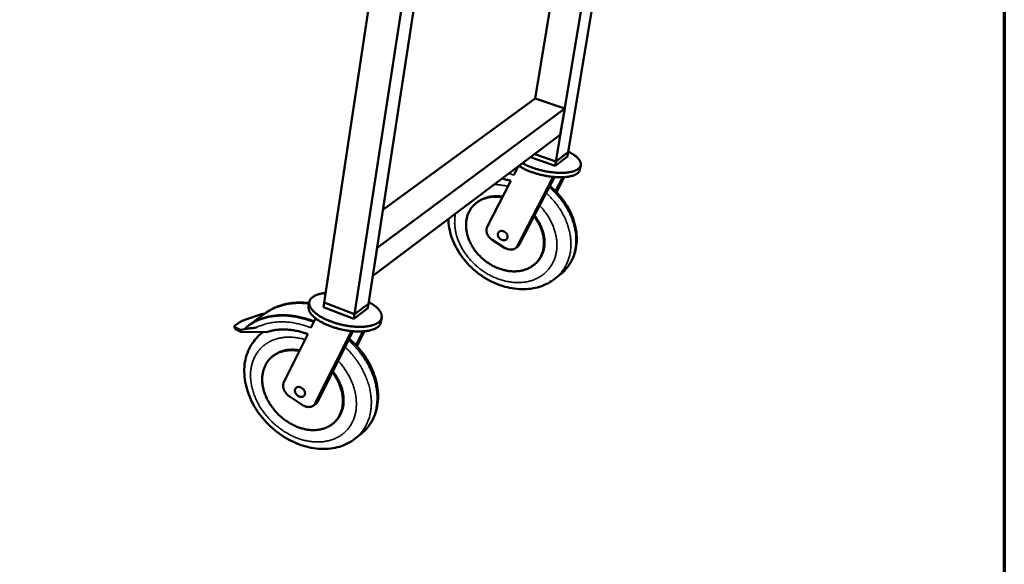
# Model space of a CAD drawing. Units: millimetres. Extents: x 114 to 10241, y 175 to 7175.
# Drawn here: x 8843 to 10220, y 4323 to 5085 of the extents above; entities that cross this region are included whole.
import ezdxf

# ---------------------------------------------------------------- set-up
doc = ezdxf.new("R2010")
doc.units = ezdxf.units.MM
doc.header["$LTSCALE"] = 35
for name, color, linetype, lineweight in [('Border (ISO)', 7, 'Continuous', 70), ('Visible (ISO)', 7, 'Continuous', 50), ('Visible Narrow (ISO)', 7, 'Continuous', 35)]:
    doc.layers.add(name, color=color, linetype=linetype, lineweight=lineweight)

# ---------------------------------------------------------------- blocks, each defined once
blk = doc.blocks.new('Borders Default Border')
at = {"layer": 'Border (ISO)', "flags": 128}
blk.add_lwpolyline([(5, 5), (5, 205), (292, 205), (292, 5), (5, 5)], dxfattribs=at)

msp = doc.modelspace()

# ---------------------------------------------------------------- linework, layer by layer
at = {"layer": 'Visible (ISO)'}
for p, q in [((9377.5, 5409.4), (9269.2, 4689.1)), ((9422.2, 5396), (9311.7, 4672.8)), ((9439.3, 5390.9), (9331.3, 4687.6)), ((9610.2, 4899.5), (9688.8, 5372.4)), ((9593.1, 4886.5), (9666.6, 5330.6)), ((9564.2, 4974.7), (9606.7, 5235.5)), ((9351.4, 4819), (9564.2, 4974.7)), ((9564.2, 4974.7), (9605.4, 4960.7)), ((9343.3, 4765.8), (9605.4, 4960.7)), ((9605.4, 4960.7), (9599.3, 4923.5)), ((9337.3, 4726.7), (9599.3, 4923.5)), ((9592.1, 4880.4), (9557.8, 4892.4)), ((9563.7, 4896.8), (9593.1, 4886.5)), ((9563.7, 4896.8), (9593.1, 4886.5)), ((9609.2, 4893.4), (9592.1, 4880.4)), ((9593.1, 4886.5), (9610.2, 4899.5)), ((9593.1, 4886.5), (9610.2, 4899.5)), ((9610.2, 4899.5), (9609.2, 4893.4)), ((9534.4, 4867.5), (9540.4, 4879.3)), ((9535.9, 4875.9), (9538.2, 4875)), ((9538.5, 4875.6), (9536.5, 4876.3)), ((9593.1, 4886.5), (9592.1, 4880.4)), ((9627.9, 4881.4), (9626.8, 4875.2)), ((9497.1, 4795), (9530.1, 4859.2)), ((9589.4, 4864.8), (9539.4, 4768.4)), ((9591.1, 4864.7), (9562.5, 4809.7)), ((9589.5, 4864.9), (9589.4, 4864.8)), ((9589.4, 4864.9), (9589.4, 4864.8)), ((9592.7, 4844.8), (9603, 4864.5)), ((9604.7, 4864.6), (9593.8, 4843.7)), ((9482.5, 4829), (9483.3, 4829.6)), ((9562.5, 4809.7), (9542.3, 4770.7)), ((9521.4, 4765.9), (9504.2, 4776.8)), ((9343.3, 4765.8), (9337.3, 4726.7)), ((9536.9, 4765.4), (9539.8, 4767.6)), ((9562.1, 4741.6), (9563, 4742.3)), ((9599.1, 4728.3), (9592, 4722.7)), ((9248.4, 4689.8), (9247.4, 4683.3)), ((9269.2, 4689.1), (9268.2, 4682.6)), ((9310.7, 4666.3), (9268.2, 4682.6)), ((9311.7, 4672.8), (9269.2, 4689.1)), ((9269.2, 4689.1), (9311.7, 4672.8)), ((9330.3, 4681.2), (9310.7, 4666.3)), ((9331.3, 4687.6), (9311.7, 4672.8)), ((9311.7, 4672.8), (9331.3, 4687.6)), ((9331.3, 4687.6), (9330.3, 4681.2)), ((9158.1, 4664.9), (9181.4, 4673)), ((9186.2, 4673.8), (9163.1, 4656.8)), ((9186, 4673.7), (9181.4, 4673)), ((9250.6, 4653.8), (9257.2, 4667.1)), ((9311.7, 4672.8), (9310.7, 4666.3)), ((9349.6, 4668.4), (9348.5, 4661.9)), ((9143.6, 4655.4), (9144.7, 4652.6)), ((9151.6, 4651.1), (9144.2, 4654.8)), ((9149.7, 4661), (9145.2, 4657.7)), ((9151.6, 4651.1), (9174.1, 4654.2)), ((9145.3, 4652), (9152.7, 4648.3)), ((9152.7, 4648.3), (9151.6, 4651.1)), ((9152.7, 4648.3), (9188.1, 4647.6)), ((9183.6, 4647.7), (9183, 4647.3)), ((9212.8, 4577.8), (9246.3, 4645.1)), ((9307.5, 4649.3), (9256.8, 4548.4)), ((9309.4, 4649.1), (9280.6, 4591.9)), ((9313.7, 4629.7), (9323.4, 4648.9)), ((9325.4, 4649.1), (9314.9, 4628.3)), ((9197.7, 4614.5), (9198.7, 4615.3)), ((9280.6, 4591.9), (9260.1, 4551)), ((9238.3, 4546.2), (9220.3, 4558.2)), ((9254.2, 4545.3), (9257.5, 4547.8)), ((9280.8, 4519.6), (9281.8, 4520.3)), ((9320.8, 4505.7), (9312.7, 4499.2))]:
    msp.add_line(p, q, dxfattribs=at)
at = {"layer": 'Visible (ISO)', "flags": 128}
for points in [[(9546.6, 4883.9, 0.00681), (9549.2, 4882.5, 0.013317), (9550.6, 4881.8, 0.000714), (9554.6, 4880, 0.006758), (9555, 4879.8, 0.005899), (9557.4, 4878.9, 0.006142), (9559.8, 4878, 0.005551), (9562.3, 4877.1, 0.005712), (9564.7, 4876.3, 0.005337), (9567.3, 4875.5, 0.00543), (9569.9, 4874.8, 0.00524), (9572.5, 4874.1, 0.005274), (9575.2, 4873.5, 0.005254), (9577.8, 4872.9, 0.005231), (9580.5, 4872.4, 0.00538), (9583.1, 4872, 0.005297), (9585.8, 4871.6, 0.005627), (9588.4, 4871.3, 0.005479), (9591.1, 4871, 0.006016), (9593.6, 4870.8, 0.00579), (9596.2, 4870.6, 0.00658), (9598.6, 4870.6, 0.006257), (9601.1, 4870.6, 0.007372), (9603.4, 4870.6, 0.006922), (9605.8, 4870.7, 0.008471), (9607.9, 4870.9, 0.007849), (9610.1, 4871.2, 0.009997), (9612, 4871.5, 0.009139), (9614.1, 4871.8, 0.012129), (9615.8, 4872.2, 0.010949), (9617.6, 4872.8, 0.015115), (9619.1, 4873.3, 0.013525), (9620.7, 4873.9, 0.019254), (9621.9, 4874.5, 0.017233), (9623.3, 4875.3, 0.024726), (9624.3, 4876, 0.022493), (9625.3, 4876.9, 0.031059), (9626.1, 4877.7, 0.029203), (9626.8, 4878.6, 0.036265), (9627.3, 4879.5, 0.0354), (9627.7, 4880.5, 0.037171), (9627.9, 4881.5, 0.037483), (9628, 4882.6, 0.03275), (9627.9, 4883.7, 0.034194), (9627.7, 4884.7, 0.025911), (9627.3, 4885.9, 0.028086), (9626.8, 4886.9, 0.019789), (9626.1, 4888.2, 0.022012), (9625.3, 4889.2, 0.015302), (9624.3, 4890.5, 0.017158), (9623.3, 4891.5, 0.01218), (9622, 4892.8, 0.01359), (9620.8, 4893.8, 0.01), (9619.2, 4895, 0.011035), (9617.8, 4896.1, 0.008457), (9617.4, 4896.4, 0.001117), (9614.3, 4898.3, 0.015444), (9612.9, 4899.1, 0.008584), (9610.4, 4900.4)], [(9626.8, 4875.2, -0.033094), (9626.5, 4874, -0.054867), (9626.2, 4873.3, -0.013241), (9625.4, 4872, -0.033035), (9625, 4871.5, -0.025086), (9624.2, 4870.6, -0.027165), (9623.3, 4869.9, -0.019302), (9622.2, 4869.1, -0.021403), (9621.1, 4868.5, -0.015033), (9619.6, 4867.8, -0.016785), (9618.3, 4867.2, -0.01203), (9616.7, 4866.6, -0.013368), (9615.1, 4866.2, -0.009915), (9613.2, 4865.7, -0.010903), (9611.5, 4865.4, -0.008407), (9609.4, 4865, -0.009128), (9607.4, 4864.8, -0.007319), (9605.2, 4864.6, -0.007845), (9603.1, 4864.5, -0.006531), (9600.7, 4864.4, -0.006913), (9598.4, 4864.4, -0.005964), (9595.9, 4864.5, -0.006239), (9593.5, 4864.6, -0.005568), (9590.9, 4864.8, -0.005759), (9588.5, 4865, -0.005309), (9585.8, 4865.3, -0.005431), (9583.3, 4865.6, -0.005166), (9580.7, 4866.1, -0.00523), (9578.1, 4866.5, -0.00513), (9575.4, 4867.1, -0.005139), (9572.8, 4867.6, -0.005196), (9570.3, 4868.3, -0.005151), (9567.7, 4869, -0.005371), (9565.2, 4869.7, -0.005268), (9562.7, 4870.5, -0.005666), (9560.3, 4871.3, -0.005499), (9557.9, 4872.2, -0.006107), (9555.6, 4873, -0.00586), (9553.3, 4874, -0.006729), (9551.2, 4874.9, -0.006381), (9549.1, 4876, -0.00759), (9548.6, 4876.2, -0.000898), (9545.1, 4878.1, -0.014986), (9543.9, 4878.8, -0.007659), (9541.6, 4880.2)], [(9518.1, 4862.5, -0.007622), (9521.1, 4861.8, -0.007622), (9524.1, 4861, -0.007728), (9527.1, 4860.2, -0.007728), (9530.1, 4859.2)], [(9518.4, 4836.5, 0.01202), (9514.9, 4837, 0.021657), (9513, 4837.1, 0.0021), (9508.5, 4837.2, 0.012014), (9507.7, 4837.2, 0.01289), (9505.2, 4837.1, 0.012609), (9502.5, 4836.9, 0.01353), (9500.1, 4836.5, 0.013244), (9497.6, 4835.9, 0.014168), (9495.2, 4835.3, 0.013891), (9492.9, 4834.5, 0.014763), (9490.6, 4833.7, 0.014515), (9488.4, 4832.6, 0.015271), (9486.4, 4831.5, 0.015071), (9484.3, 4830.3, 0.015646), (9482.4, 4828.9, 0.015512), (9480.6, 4827.5, 0.015849), (9478.9, 4825.9, 0.015795), (9477.3, 4824.2, 0.015857), (9475.8, 4822.5, 0.01589), (9474.4, 4820.6, 0.015669), (9473.2, 4818.7, 0.015785), (9472, 4816.6, 0.015304), (9471, 4814.5, 0.015494), (9470.1, 4812.4, 0.0148), (9469.3, 4810.1, 0.015047), (9468.7, 4807.8, 0.014203), (9468.2, 4805.5, 0.014488), (9467.8, 4803.1, 0.01356), (9467.6, 4800.6, 0.013863), (9467.5, 4798.1, 0.012912), (9467.5, 4795.6, 0.013215), (9467.7, 4793.1, 0.012289), (9468, 4790.5, 0.012579), (9468.4, 4787.9, 0.011715), (9468.9, 4785.3, 0.011982), (9469.6, 4782.8, 0.011204), (9470.5, 4780.1, 0.011441), (9471.4, 4777.6, 0.010764), (9472.5, 4775, 0.010967), (9473.6, 4772.5, 0.010399), (9474.9, 4770, 0.010565), (9476.3, 4767.6, 0.010111), (9477.9, 4765.1, 0.010239), (9479.5, 4762.8, 0.009898), (9481.3, 4760.5, 0.009989), (9483.1, 4758.2, 0.009761), (9485.1, 4756, 0.009814), (9487.1, 4753.9, 0.009698), (9489.2, 4751.9, 0.009714), (9491.4, 4749.9, 0.00971), (9493.7, 4748.1, 0.009689), (9496, 4746.3, 0.009796), (9498.4, 4744.6, 0.009737), (9500.9, 4743, 0.009957), (9503.4, 4741.5, 0.009861), (9506, 4740.1, 0.010194), (9508.5, 4738.9, 0.01006), (9511.2, 4737.7, 0.010508), (9513.8, 4736.7, 0.010336), (9516.6, 4735.7, 0.010899), (9519.2, 4734.9, 0.01069), (9522, 4734.3, 0.011365), (9524.6, 4733.7, 0.01112), (9527.4, 4733.3, 0.011901), (9530, 4733, 0.011625), (9532.7, 4732.8, 0.012499), (9535.3, 4732.8, 0.012197), (9538, 4732.9, 0.013141), (9540.5, 4733.1, 0.012823), (9543.1, 4733.5, 0.013804), (9545.5, 4733.9, 0.013484), (9548, 4734.5, 0.014453), (9550.3, 4735.3, 0.014148), (9552.6, 4736.1, 0.015046), (9554.8, 4737.1, 0.014776), (9557, 4738.2, 0.015534), (9559, 4739.4, 0.01532), (9561, 4740.8, 0.015871), (9562.8, 4742.2, 0.015731), (9564.6, 4743.7, 0.01602), (9566.2, 4745.4, 0.015968), (9567.7, 4747.1, 0.015965), (9569.2, 4749, 0.016004), (9570.5, 4750.9, 0.015712), (9571.7, 4753, 0.015836), (9572.7, 4755.1, 0.015287), (9573.6, 4757.3, 0.015485), (9574.4, 4759.5, 0.014734), (9575.1, 4761.8, 0.014988), (9575.6, 4764.2, 0.014104), (9576, 4766.6, 0.014391), (9576.3, 4769.1, 0.013441), (9576.4, 4771.6, 0.013744), (9576.4, 4774.1, 0.012787), (9576.3, 4776.8, 0.013087), (9576, 4779.3, 0.012169), (9575.6, 4782, 0.012453), (9575, 4784.5, 0.011608), (9574.3, 4787.2, 0.011868), (9573.5, 4789.8, 0.011116), (9572.5, 4792.4, 0.011345), (9571.5, 4795, 0.010699), (9570.3, 4797.5, 0.010894), (9569, 4800, 0.010361), (9568.6, 4800.7, 0.001593), (9566, 4805, 0.019028), (9564.8, 4806.7, 0.010377), (9562.5, 4809.7)], [(9518.8, 4837.2, 0.01111), (9515.6, 4837.7, 0.020171), (9513.8, 4837.8, 0.001807), (9509.6, 4837.9, 0.011105), (9508.9, 4837.9, 0.011852), (9506.5, 4837.8, 0.011611), (9504.1, 4837.6, 0.012396), (9501.8, 4837.3, 0.012149), (9499.5, 4836.8, 0.012944), (9497.3, 4836.3, 0.012701), (9495.1, 4835.6, 0.013467), (9493, 4834.9, 0.013242), (9490.9, 4834, 0.013933), (9490.2, 4833.7, 0.002777), (9487, 4832, 0.025276), (9485.6, 4831.2, 0.013921), (9483.3, 4829.6)], [(9563, 4742.3, 0.015715), (9565.2, 4744.2, 0.027901), (9566.4, 4745.4, 0.00348), (9568.9, 4748.2, 0.015762), (9569.4, 4748.8, 0.015682), (9570.7, 4750.7, 0.015742), (9571.9, 4752.7, 0.01539), (9573.1, 4754.7, 0.015531), (9574, 4756.8, 0.014944), (9574.9, 4759, 0.015151), (9575.6, 4761.2, 0.014387), (9576.2, 4763.6, 0.014642), (9576.7, 4765.9, 0.013765), (9577, 4768.3, 0.014049), (9577.2, 4770.8, 0.013121), (9577.3, 4773.3, 0.013415), (9577.2, 4775.8, 0.01249), (9577, 4778.4, 0.01278), (9576.7, 4780.9, 0.011899), (9576.2, 4783.5, 0.012172), (9575.7, 4786, 0.011364), (9574.9, 4788.7, 0.011613), (9574.1, 4791.2, 0.010897), (9573.1, 4793.8, 0.011115), (9572, 4796.3, 0.010502), (9570.8, 4798.8, 0.010686), (9569.5, 4801.3, 0.010181), (9569.1, 4801.9, 0.00154), (9566.5, 4806.1, 0.018727), (9565.4, 4807.8, 0.010197), (9563.1, 4810.8)], [(9504.2, 4776.8, -0.019246), (9502.7, 4777.8, -0.033299), (9501.9, 4778.5, -0.005166), (9500.3, 4780.1, -0.019112), (9499.8, 4780.6, -0.020031), (9499, 4781.7, -0.01961), (9498.2, 4782.9, -0.021375), (9497.5, 4784.1, -0.020705), (9497, 4785.4, -0.023285), (9496.5, 4786.6, -0.022411), (9496.2, 4787.9, -0.025656), (9496, 4789.1, -0.024683), (9496, 4790.4, -0.028205), (9496, 4791.1, -0.01028), (9496.3, 4792.8, -0.047436), (9496.5, 4793.7, -0.028294), (9497.1, 4795)], [(9512, 4785.2, -0.043328), (9512.2, 4786.2, -0.064536), (9512.5, 4786.8, -0.021015), (9513.1, 4787.7, -0.044121), (9513.5, 4788, -0.042165), (9514.1, 4788.5, -0.042825), (9514.9, 4788.9, -0.037254), (9515.7, 4789.2, -0.038531), (9516.5, 4789.3, -0.032197), (9517.4, 4789.3, -0.033641), (9518.3, 4789.2, -0.028593), (9519.3, 4789, -0.029721), (9520.2, 4788.7, -0.026743), (9521.1, 4788.2, -0.027294), (9521.9, 4787.7, -0.026531), (9522.7, 4787.1, -0.026423), (9523.4, 4786.3, -0.027878), (9524.1, 4785.6, -0.027123), (9524.6, 4784.7, -0.030782), (9525, 4783.9, -0.029505), (9525.3, 4783, -0.0351), (9525.5, 4782.1, -0.033635), (9525.6, 4781.2, -0.040046), (9525.5, 4780.4, -0.038913), (9525.3, 4779.5, -0.043689), (9525, 4778.8, -0.043252), (9524.5, 4778.1, -0.043714), (9524, 4777.6, -0.044031), (9523.4, 4777.1, -0.039873), (9522.6, 4776.7, -0.040911), (9521.8, 4776.4, -0.034563), (9520.9, 4776.3, -0.036021), (9520.1, 4776.3, -0.030132), (9519.1, 4776.4, -0.031489), (9518.2, 4776.6, -0.027414), (9517.3, 4776.9, -0.028289), (9516.4, 4777.4, -0.026401), (9515.6, 4777.9, -0.02664), (9514.8, 4778.5, -0.026971), (9514.1, 4779.3, -0.026544), (9513.4, 4780, -0.029093), (9512.9, 4780.8, -0.028059), (9512.5, 4781.7, -0.032737), (9512.3, 4782.3, -0.013995), (9512, 4783.5, -0.054867), (9511.9, 4784.2, -0.033267), (9512, 4785.2)], [(9539.4, 4768.4, -0.031296), (9538.7, 4767.2, -0.050572), (9538.1, 4766.5, -0.012132), (9536.9, 4765.4, -0.031512), (9536.4, 4765, -0.029342), (9535.3, 4764.4, -0.030062), (9534.3, 4764, -0.026754), (9533.1, 4763.6, -0.027707), (9531.9, 4763.4, -0.024151), (9530.6, 4763.2, -0.025134), (9529.3, 4763.3, -0.021974), (9527.9, 4763.4, -0.022828), (9526.7, 4763.7, -0.020391), (9526.1, 4763.8, -0.005787), (9524, 4764.6, -0.034671), (9523, 4765, -0.020494), (9521.4, 4765.9)], [(9542.3, 4770.7, -0.027019), (9541.8, 4769.8, -0.027019), (9541.2, 4769, -0.027009), (9540.5, 4768.3, -0.027009), (9539.8, 4767.6)], [(9271.2, 4702.6, 0.009392), (9268.5, 4702.3, 0.016812), (9267, 4702, 0.001323), (9263.6, 4701.3, 0.009282), (9263.1, 4701.2, 0.01189), (9261.4, 4700.8, 0.010888), (9259.6, 4700.2, 0.014347), (9258.1, 4699.6, 0.013058), (9256.5, 4698.9, 0.017557), (9255.2, 4698.2, 0.01598), (9253.9, 4697.4, 0.02156), (9252.8, 4696.7, 0.019816), (9251.7, 4695.7, 0.026035), (9250.9, 4694.9, 0.024436), (9250.1, 4693.9, 0.029969), (9249.5, 4692.9, 0.028931), (9249, 4691.9, 0.031726), (9248.6, 4690.8, 0.031531), (9248.4, 4689.7, 0.030224), (9248.3, 4688.6, 0.030916), (9248.3, 4687.4, 0.026192), (9248.5, 4686.2, 0.027581), (9248.8, 4685.1, 0.021454), (9249.3, 4683.8, 0.023148), (9249.9, 4682.7, 0.017287), (9250.7, 4681.3, 0.018914), (9251.5, 4680.2, 0.014044), (9252.5, 4678.9, 0.015415), (9253.6, 4677.7, 0.011624), (9254.9, 4676.4, 0.012705), (9256.2, 4675.2, 0.009834), (9257.7, 4673.9, 0.01066), (9259.2, 4672.8, 0.008508), (9261, 4671.6, 0.009131), (9262.7, 4670.4, 0.007522), (9264.7, 4669.2, 0.007988), (9266.6, 4668.2, 0.00679), (9268.7, 4667, 0.007137), (9270.8, 4666, 0.006254), (9273.1, 4665, 0.006506), (9275.4, 4664, 0.005872), (9277.8, 4663.1, 0.006049), (9280.2, 4662.2, 0.005617), (9282.7, 4661.3, 0.005731), (9285.2, 4660.5, 0.005471), (9287.8, 4659.8, 0.005531), (9290.4, 4659.1, 0.005426), (9293, 4658.4, 0.005435), (9295.7, 4657.8, 0.005479), (9298.3, 4657.3, 0.005437), (9301, 4656.8, 0.005632), (9303.6, 4656.4, 0.005537), (9306.2, 4656.1, 0.005897), (9308.8, 4655.8, 0.005743), (9311.5, 4655.6, 0.00629), (9313.9, 4655.4, 0.006067), (9316.5, 4655.3, 0.006842), (9318.9, 4655.3, 0.006532), (9321.4, 4655.3, 0.007592), (9323.7, 4655.4, 0.007174), (9326, 4655.6, 0.008602), (9328.1, 4655.8, 0.008043), (9330.4, 4656.1, 0.009956), (9332.3, 4656.5, 0.009213), (9334.4, 4656.9, 0.011771), (9336.1, 4657.4, 0.010793), (9338, 4657.9, 0.014193), (9339.5, 4658.5, 0.012931), (9341.1, 4659.2, 0.017372), (9342.4, 4659.9, 0.015822), (9343.8, 4660.7, 0.021364), (9344.9, 4661.4, 0.019639), (9346.1, 4662.4, 0.025881), (9346.9, 4663.2, 0.024288), (9347.8, 4664.2, 0.029941), (9348.4, 4665.2, 0.028905), (9348.9, 4666.2, 0.031888), (9349.3, 4667.3, 0.031703), (9349.5, 4668.4, 0.030532), (9349.7, 4669.6, 0.03125), (9349.6, 4670.7, 0.026522), (9349.4, 4671.9, 0.027957), (9349.1, 4673.1, 0.021717), (9348.7, 4674.3, 0.023473), (9348.1, 4675.5, 0.017466), (9347.4, 4676.8, 0.019158), (9346.6, 4678, 0.014157), (9345.5, 4679.3, 0.015586), (9344.5, 4680.4, 0.011692), (9343.2, 4681.8, 0.012819), (9341.9, 4682.9, 0.009871), (9340.4, 4684.2, 0.010734), (9338.9, 4685.3, 0.008523), (9338.5, 4685.6, 0.001122), (9335.5, 4687.7, 0.015575), (9334.1, 4688.5, 0.008619), (9331.6, 4689.9)], [(9248.1, 4687.8, 0.008413), (9243.5, 4688.3, 0.01561), (9241.1, 4688.5, 0.001057), (9234.9, 4688.7, 0.008412), (9234.2, 4688.7, 0.008871), (9230.8, 4688.6, 0.008725), (9227.4, 4688.4, 0.009199), (9224.1, 4688.1, 0.009051), (9220.8, 4687.7, 0.009528), (9217.6, 4687.2, 0.009382), (9214.4, 4686.5, 0.00985), (9211.3, 4685.7, 0.009709), (9208.2, 4684.8, 0.010152), (9205.2, 4683.9, 0.010023), (9202.3, 4682.7, 0.010425), (9199.4, 4681.5, 0.010313), (9196.6, 4680.2, 0.010656), (9195.9, 4679.8, 0.001668), (9191.3, 4677.2, 0.019733), (9189.5, 4676.1, 0.010646), (9186.2, 4673.8)], [(9248.2, 4688.4, 0.008426), (9243.6, 4688.8, 0.015632), (9241.2, 4689, 0.00106), (9235.1, 4689.2, 0.008424), (9234.3, 4689.2, 0.008883), (9230.9, 4689.1, 0.008738), (9227.6, 4688.9, 0.009211), (9224.3, 4688.6, 0.009064), (9221, 4688.1, 0.009539), (9217.8, 4687.6, 0.009393), (9214.6, 4686.9, 0.009858), (9211.5, 4686.1, 0.009719), (9208.4, 4685.2, 0.010159), (9205.5, 4684.2, 0.010031), (9202.5, 4683.1, 0.010428), (9199.7, 4681.8, 0.010317), (9196.9, 4680.5, 0.010655), (9196.2, 4680.1, 0.001667), (9191.6, 4677.5, 0.019729), (9189.8, 4676.4, 0.010645), (9186.6, 4674.1)], [(9348.5, 4661.9, -0.029839), (9348.2, 4660.5, -0.049781), (9347.9, 4659.8, -0.011049), (9347.1, 4658.3, -0.02996), (9346.8, 4657.7, -0.024332), (9345.9, 4656.7, -0.025919), (9345.1, 4655.9, -0.019683), (9343.9, 4654.9, -0.021407), (9342.8, 4654.2, -0.015861), (9341.4, 4653.4, -0.017412), (9340.1, 4652.7, -0.012964), (9338.5, 4652, -0.014227), (9336.9, 4651.4, -0.01082), (9335.1, 4650.8, -0.0118), (9333.3, 4650.4, -0.009237), (9331.3, 4649.9, -0.009981), (9329.4, 4649.6, -0.008064), (9327.1, 4649.3, -0.008624), (9325, 4649.1, -0.007193), (9322.6, 4648.9, -0.007612), (9320.4, 4648.8, -0.00655), (9317.9, 4648.8, -0.00686), (9315.5, 4648.8, -0.006084), (9312.9, 4648.9, -0.006308), (9310.4, 4649, -0.005759), (9307.8, 4649.3, -0.005913), (9305.2, 4649.5, -0.005554), (9302.5, 4649.9, -0.005649), (9299.9, 4650.3, -0.005454), (9297.2, 4650.8, -0.005496), (9294.6, 4651.3, -0.005453), (9291.9, 4651.9, -0.005444), (9289.3, 4652.6, -0.005551), (9286.7, 4653.3, -0.005491), (9284.1, 4654, -0.005754), (9281.6, 4654.8, -0.005638), (9279.1, 4655.7, -0.006075), (9276.7, 4656.6, -0.005896), (9274.3, 4657.6, -0.006537), (9272.1, 4658.5, -0.006282), (9269.8, 4659.6, -0.007173), (9267.7, 4660.6, -0.006824), (9265.5, 4661.7, -0.008033), (9263.6, 4662.8, -0.007562), (9261.6, 4664, -0.009186), (9259.9, 4665.1, -0.008557), (9258.2, 4666.4, -0.01073), (9256.7, 4667.5, -0.009897), (9255.1, 4668.8, -0.012794), (9253.8, 4670, -0.011704), (9252.5, 4671.3, -0.015527), (9251.5, 4672.4, -0.014148), (9250.4, 4673.8, -0.01905), (9249.7, 4674.9, -0.017419), (9248.9, 4676.2, -0.023298), (9248.3, 4677.4, -0.02161), (9247.8, 4678.7, -0.027713), (9247.7, 4679.3, -0.009826), (9247.4, 4681.1, -0.047511), (9247.3, 4681.9, -0.02779), (9247.4, 4683.3)], [(9159.2, 4653.7, -0.011516), (9162.4, 4656.3, -0.021197), (9164.3, 4657.6, -0.001937), (9169, 4660.6, -0.011531), (9169.8, 4661, -0.011186), (9172.7, 4662.6, -0.011301), (9175.7, 4664, -0.010872), (9178.8, 4665.3, -0.011011), (9181.9, 4666.5, -0.010521), (9185.2, 4667.5, -0.010677), (9188.4, 4668.4, -0.010148), (9191.8, 4669.2, -0.010313), (9195.2, 4669.8, -0.009766), (9198.7, 4670.3, -0.009936), (9202.2, 4670.7, -0.009389), (9205.8, 4671, -0.009556), (9209.4, 4671.1, -0.009024), (9213.1, 4671.1, -0.009186), (9216.8, 4670.9, -0.00868), (9220.6, 4670.6, -0.008832), (9224.3, 4670.2, -0.008361), (9228.1, 4669.6, -0.008502), (9231.8, 4668.9, -0.00807), (9235.7, 4668.1, -0.008198), (9239.5, 4667.1, -0.00781), (9240.3, 4666.9, -0.000918), (9247.1, 4664.8, -0.014589), (9249.8, 4663.9, -0.007817), (9254.7, 4662)], [(9255, 4662.6, 0.007466), (9250.3, 4664.4, 0.013977), (9247.7, 4665.3, 0.000839), (9241.2, 4667.3, 0.00746), (9240.5, 4667.5, 0.007813), (9236.9, 4668.4, 0.007697), (9233.2, 4669.3, 0.008087), (9229.6, 4670, 0.00796), (9225.9, 4670.5, 0.008386), (9222.4, 4671, 0.008248), (9218.8, 4671.3, 0.008705), (9215.3, 4671.5, 0.008558), (9211.7, 4671.6, 0.00904), (9208.3, 4671.5, 0.008887), (9204.8, 4671.4, 0.009384), (9201.4, 4671.1, 0.009229), (9198, 4670.6, 0.009731), (9194.8, 4670.1, 0.009577), (9191.5, 4669.5, 0.010068), (9188.3, 4668.7, 0.009921), (9185.2, 4667.8, 0.010386), (9182.1, 4666.8, 0.010251), (9179.1, 4665.6, 0.01067), (9176.2, 4664.4, 0.010554), (9173.3, 4663, 0.010909), (9172.6, 4662.6, 0.001744), (9167.9, 4660, 0.020163), (9166, 4658.8, 0.010898), (9162.8, 4656.5)], [(9144.2, 4654.8, -0.107499), (9143.9, 4655, -0.135839), (9143.7, 4655.3, -0.065499), (9143.6, 4655.7, -0.099256), (9143.6, 4656, -0.053629), (9143.8, 4656.2, -0.01992), (9144.2, 4656.8, -0.050519), (9144.6, 4657.2, -0.041651), (9145.2, 4657.7)], [(9144.7, 4652.6, 0.041386), (9144.8, 4652.5, 0.041386), (9144.9, 4652.3, 0.050323), (9145.1, 4652.2, 0.050323), (9145.3, 4652)], [(9149.7, 4661, -0.010456), (9150.7, 4661.7, -0.021408), (9151.2, 4662, -0.001727), (9152.9, 4662.8, -0.010038), (9153.2, 4663, -0.006639), (9153.4, 4663.1, -0.00077), (9155.5, 4664, -0.012607), (9156.4, 4664.3, -0.006977), (9158.1, 4664.9)], [(9188.1, 4647.6, -0.011022), (9191.9, 4648.8, -0.020484), (9193.9, 4649.4, -0.001785), (9199.1, 4650.5, -0.011021), (9200, 4650.6, -0.01039), (9203.1, 4651.1, -0.010586), (9206.2, 4651.4, -0.009957), (9209.5, 4651.5, -0.010151), (9212.7, 4651.6, -0.009543), (9216, 4651.5, -0.009728), (9219.3, 4651.3, -0.009156), (9222.6, 4651, -0.009329), (9226, 4650.5, -0.008801), (9229.4, 4649.9, -0.008959), (9232.7, 4649.2, -0.008483), (9233.5, 4649, -0.001077), (9239.5, 4647.4, -0.01575), (9241.9, 4646.6, -0.00849), (9246.3, 4645.1)], [(9234.6, 4621.6, 0.012316), (9231, 4622.2, 0.022097), (9229, 4622.4, 0.002198), (9224.4, 4622.6, 0.012311), (9223.5, 4622.6, 0.013345), (9220.9, 4622.6, 0.013017), (9218.2, 4622.3, 0.014088), (9215.7, 4622, 0.013759), (9213.1, 4621.5, 0.014809), (9210.7, 4620.9, 0.014502), (9208.3, 4620.1, 0.015458), (9206, 4619.2, 0.015196), (9203.7, 4618.2, 0.015974), (9201.6, 4617.1, 0.015782), (9199.5, 4615.8, 0.016303), (9197.6, 4614.4, 0.0162), (9195.7, 4612.9, 0.016404), (9194, 4611.3, 0.016403), (9192.3, 4609.5, 0.016264), (9190.8, 4607.7, 0.016366), (9189.4, 4605.8, 0.015899), (9188.1, 4603.7, 0.016095), (9187, 4601.6, 0.015352), (9186, 4599.4, 0.015622), (9185.1, 4597.1, 0.014679), (9184.3, 4594.7, 0.015), (9183.7, 4592.4, 0.013942), (9183.2, 4589.8, 0.014288), (9182.8, 4587.3, 0.013191), (9182.6, 4584.7, 0.013541), (9182.5, 4582.1, 0.012468), (9182.6, 4579.4, 0.012805), (9182.8, 4576.7, 0.011802), (9183.1, 4573.9, 0.012112), (9183.6, 4571.2, 0.011207), (9184.2, 4568.4, 0.011484), (9184.9, 4565.7, 0.010695), (9185.8, 4562.9, 0.010932), (9186.8, 4560.2, 0.010267), (9188, 4557.4, 0.010463), (9189.2, 4554.8, 0.009924), (9190.6, 4552.1, 0.010079), (9192.1, 4549.4, 0.009665), (9193.7, 4546.8, 0.009779), (9195.4, 4544.3, 0.009487), (9197.2, 4541.8, 0.00956), (9199.1, 4539.3, 0.009389), (9201.2, 4537, 0.009423), (9203.3, 4534.7, 0.009371), (9205.5, 4532.4, 0.009364), (9207.8, 4530.3, 0.009431), (9210.1, 4528.3, 0.009385), (9212.6, 4526.3, 0.00957), (9215.1, 4524.4, 0.009484), (9217.7, 4522.7, 0.009791), (9220.3, 4521.1, 0.009664), (9222.9, 4519.5, 0.010095), (9225.6, 4518.1, 0.009926), (9228.4, 4516.8, 0.010484), (9231.1, 4515.6, 0.010273), (9233.9, 4514.6, 0.010959), (9236.7, 4513.7, 0.010707), (9239.5, 4512.9, 0.011519), (9242.3, 4512.2, 0.011227), (9245.1, 4511.7, 0.012157), (9247.8, 4511.3, 0.011831), (9250.7, 4511, 0.012863), (9253.3, 4510.9, 0.01251), (9256.1, 4511, 0.013614), (9258.7, 4511.1, 0.013248), (9261.4, 4511.4, 0.014378), (9263.9, 4511.9, 0.014015), (9266.4, 4512.5, 0.015107), (9268.8, 4513.2, 0.014772), (9271.2, 4514, 0.015745), (9273.4, 4515, 0.015463), (9275.6, 4516.1, 0.016229), (9277.7, 4517.3, 0.016025), (9279.7, 4518.7, 0.016507), (9281.6, 4520.2, 0.016401), (9283.4, 4521.8, 0.016542), (9285.1, 4523.5, 0.016544), (9286.6, 4525.3, 0.01633), (9288.1, 4527.2, 0.016439), (9289.4, 4529.2, 0.015897), (9290.6, 4531.4, 0.0161), (9291.7, 4533.6, 0.015292), (9292.6, 4535.9, 0.015568), (9293.4, 4538.2, 0.014579), (9294.1, 4540.7, 0.014901), (9294.6, 4543.2, 0.013817), (9295, 4545.8, 0.014162), (9295.3, 4548.4, 0.013058), (9295.4, 4551.1, 0.013403), (9295.3, 4553.7, 0.012339), (9295.1, 4556.5, 0.012668), (9294.8, 4559.2, 0.011686), (9294.4, 4562.1, 0.011987), (9293.8, 4564.8, 0.011111), (9293, 4567.6, 0.011377), (9292.2, 4570.4, 0.010622), (9291.1, 4573.2, 0.01085), (9290, 4576, 0.010221), (9288.7, 4578.7, 0.010408), (9287.4, 4581.4, 0.009906), (9287, 4582.1, 0.001463), (9284.2, 4586.7, 0.018268), (9283, 4588.6, 0.009926), (9280.6, 4591.9)], [(9235, 4622.4, 0.011324), (9231.7, 4623, 0.020489), (9229.9, 4623.1, 0.001873), (9225.6, 4623.4, 0.011319), (9224.8, 4623.4, 0.012192), (9222.4, 4623.3, 0.011913), (9219.9, 4623.2, 0.012818), (9217.6, 4622.9, 0.012536), (9215.2, 4622.5, 0.013436), (9212.9, 4622, 0.013166), (9210.7, 4621.3, 0.014008), (9208.5, 4620.6, 0.013767), (9206.4, 4619.7, 0.014494), (9205.7, 4619.4, 0.002987), (9202.4, 4617.7, 0.026169), (9201, 4616.9, 0.014474), (9198.7, 4615.3)], [(9281.8, 4520.3, 0.016263), (9284.1, 4522.3, 0.028826), (9285.3, 4523.5, 0.003709), (9287.9, 4526.4, 0.016316), (9288.4, 4527.1, 0.016018), (9289.8, 4529.1, 0.01615), (9291, 4531.1, 0.01555), (9292.2, 4533.2, 0.015768), (9293.1, 4535.4, 0.014931), (9294, 4537.8, 0.015213), (9294.7, 4540.1, 0.014222), (9295.3, 4542.6, 0.014544), (9295.8, 4545, 0.013478), (9296.1, 4547.6, 0.013816), (9296.3, 4550.2, 0.012745), (9296.3, 4552.9, 0.01308), (9296.3, 4555.5, 0.012056), (9296, 4558.3, 0.012373), (9295.7, 4561, 0.011433), (9295.2, 4563.8, 0.011721), (9294.5, 4566.5, 0.010886), (9293.7, 4569.3, 0.01114), (9292.9, 4572, 0.010423), (9291.8, 4574.8, 0.010639), (9290.7, 4577.5, 0.010043), (9289.4, 4580.2, 0.010221), (9288, 4582.8, 0.009747), (9287.6, 4583.5, 0.001418), (9284.8, 4588.1, 0.018001), (9283.6, 4589.9, 0.009765), (9281.3, 4593.1)], [(9220.3, 4558.2, -0.018586), (9218.7, 4559.4, -0.032384), (9217.9, 4560.1, -0.00485), (9216.2, 4561.9, -0.018439), (9215.8, 4562.4, -0.019153), (9214.9, 4563.6, -0.018781), (9214.1, 4564.9, -0.020414), (9213.4, 4566.2, -0.019757), (9212.8, 4567.6, -0.022323), (9212.3, 4568.9, -0.021408), (9212, 4570.3, -0.024838), (9211.8, 4571.6, -0.023752), (9211.7, 4573, -0.027748), (9211.8, 4573.7, -0.010058), (9212, 4575.5, -0.047161), (9212.2, 4576.4, -0.027905), (9212.8, 4577.8)], [(9228.3, 4567, -0.044255), (9228.5, 4568, -0.065096), (9228.8, 4568.7, -0.021657), (9229.5, 4569.6, -0.045343), (9229.8, 4570, -0.044258), (9230.5, 4570.5, -0.044806), (9231.2, 4570.8, -0.038885), (9232.1, 4571.1, -0.040211), (9232.9, 4571.2, -0.032889), (9233.9, 4571.2, -0.034541), (9234.8, 4571.1, -0.028506), (9235.8, 4570.8, -0.029879), (9236.7, 4570.4, -0.02613), (9237.7, 4569.9, -0.026888), (9238.5, 4569.4, -0.025553), (9239.4, 4568.7, -0.025593), (9240.1, 4567.9, -0.026641), (9240.8, 4567, -0.025958), (9241.3, 4566.1, -0.029419), (9241.8, 4565.2, -0.028098), (9242.1, 4564.2, -0.033894), (9242.3, 4563.3, -0.032234), (9242.4, 4562.4, -0.039531), (9242.3, 4561.5, -0.038119), (9242.1, 4560.6, -0.044443), (9241.8, 4559.8, -0.043785), (9241.3, 4559.1, -0.045614), (9240.8, 4558.5, -0.045782), (9240.1, 4558, -0.04185), (9239.3, 4557.6, -0.042848), (9238.5, 4557.4, -0.035721), (9237.6, 4557.3, -0.037323), (9236.7, 4557.3, -0.030391), (9235.7, 4557.4, -0.031991), (9234.8, 4557.7, -0.027032), (9233.8, 4558.1, -0.028139), (9232.9, 4558.5, -0.025588), (9232, 4559.2, -0.026005), (9231.2, 4559.8, -0.02585), (9230.5, 4560.6, -0.025536), (9229.8, 4561.5, -0.027769), (9229.3, 4562.3, -0.026755), (9228.8, 4563.3, -0.031402), (9228.6, 4563.8, -0.013127), (9228.3, 4565.2, -0.053334), (9228.2, 4565.9, -0.031985), (9228.3, 4567)], [(9256.8, 4548.4, -0.032448), (9256, 4547.1, -0.051879), (9255.5, 4546.4, -0.012876), (9254.2, 4545.3, -0.032767), (9253.7, 4544.9, -0.030774), (9252.6, 4544.3, -0.031485), (9251.5, 4543.8, -0.027874), (9250.3, 4543.4, -0.028917), (9249.1, 4543.2, -0.024815), (9247.7, 4543.2, -0.025945), (9246.4, 4543.2, -0.022209), (9245, 4543.4, -0.023221), (9243.7, 4543.7, -0.020283), (9243, 4543.9, -0.005736), (9240.9, 4544.7, -0.034383), (9239.9, 4545.2, -0.020393), (9238.3, 4546.2)], [(9260.1, 4551, -0.027942), (9259.6, 4550.1, -0.027942), (9258.9, 4549.2, -0.027727), (9258.3, 4548.5, -0.027727), (9257.5, 4547.8)]]:
    msp.add_lwpolyline(points, format="xyb", dxfattribs=at)
at = {"layer": 'Visible (ISO)'}
for points, knots in [([(9584.6, 4852.3), (9589.4, 4848.3), (9593.8, 4844), (9604.3, 4831.8), (9609.8, 4823.4), (9617.9, 4806.1), (9620.6, 4796.9), (9622.8, 4779.1), (9622.3, 4770.2), (9618.4, 4754), (9614.9, 4746.3), (9607, 4735.6), (9603.3, 4731.7), (9599.1, 4728.3)], [8.538581, 8.538581, 8.538581, 8.538581, 9.772831, 9.772831, 11.790955, 11.790955, 13.808173, 13.808173, 15.814451, 15.814451, 17.789805, 17.789805, 19.078515, 19.078515, 19.078515, 19.078515]), ([(9592, 4722.7), (9585.8, 4717.7), (9578.4, 4713.8), (9562.5, 4708.9), (9554, 4707.7), (9536.4, 4708.1), (9527.2, 4709.6), (9509.3, 4715.3), (9500.3, 4719.5), (9483.8, 4730.1), (9476.1, 4736.7), (9462.8, 4751.2), (9457.1, 4759.3), (9448.5, 4776.2), (9445.5, 4785.1), (9443.3, 4797.9), (9442.9, 4802), (9442.8, 4806)], [0, 0, 0, 0, 1.928916, 1.928916, 3.829499, 3.829499, 5.768934, 5.768934, 7.751941, 7.751941, 9.759909, 9.759909, 11.775559, 11.775559, 13.791248, 13.791248, 14.713976, 14.713976, 14.713976, 14.713976]), ([(9212.1, 4686.3), (9222.1, 4688.9), (9233.1, 4689.8), (9245.6, 4688.8), (9246.9, 4688.6), (9248.2, 4688.5)], [0, 0, 0, 0, 2.387992, 2.387992, 2.665817, 2.665817, 2.665817, 2.665817]), ([(9174.1, 4654.2), (9171.9, 4653.9), (9169.6, 4653.6), (9165.3, 4653.2), (9163.2, 4653), (9160.6, 4653.1), (9159.6, 4653.2), (9159.2, 4653.5), (9159.2, 4653.6), (9159.2, 4653.7)], [8.381502, 8.381502, 8.381502, 8.381502, 8.882686, 8.882686, 9.38387, 9.38387, 9.709045, 9.709045, 9.782607, 9.782607, 9.782607, 9.782607]), ([(9312.7, 4499.2), (9306.3, 4494.1), (9298.7, 4490.1), (9282.4, 4485.3), (9273.6, 4484.2), (9255.5, 4485), (9246, 4486.9), (9227.4, 4493.3), (9218, 4498), (9200.8, 4509.6), (9192.7, 4516.8), (9178.8, 4532.5), (9172.8, 4541.3), (9163.7, 4559.4), (9160.5, 4569), (9157.2, 4587.8), (9157, 4597.2), (9159.9, 4614.7), (9162.9, 4623), (9171.4, 4636.7), (9176.7, 4642.6), (9183, 4647.3)], [0, 0, 0, 0, 1.906858, 1.906858, 3.787837, 3.787837, 5.718551, 5.718551, 7.702611, 7.702611, 9.71367, 9.71367, 11.730868, 11.730868, 13.748088, 13.748088, 15.759642, 15.759642, 17.744453, 17.744453, 19.573063, 19.573063, 19.573063, 19.573063]), ([(9304.2, 4638.7), (9309.4, 4634.3), (9314.2, 4629.4), (9325.4, 4616.1), (9331.2, 4607), (9339.7, 4588.3), (9342.6, 4578.5), (9345.1, 4559.4), (9344.7, 4549.9), (9340.8, 4532.6), (9337.2, 4524.6), (9329, 4513.2), (9325.2, 4509.2), (9320.8, 4505.7)], [8.45012, 8.45012, 8.45012, 8.45012, 9.728331, 9.728331, 11.748637, 11.748637, 13.768358, 13.768358, 15.778469, 15.778469, 17.754194, 17.754194, 19.040787, 19.040787, 19.040787, 19.040787])]:
    msp.add_open_spline(points, degree=3, knots=knots, dxfattribs=at)
at = {"layer": 'Visible Narrow (ISO)'}
for p, q in [((9527.7, 4869.8), (9534.4, 4867.5)), ((9542.3, 4770.7), (9539.4, 4768.4)), ((9145.3, 4652), (9144.2, 4654.8)), ((9183.6, 4647.7), (9183, 4647.3)), ((9260.1, 4551), (9256.8, 4548.4))]:
    msp.add_line(p, q, dxfattribs=at)
at = {"layer": 'Visible Narrow (ISO)', "flags": 128}
for points in [[(9507.1, 4854.2, -0.007915), (9510.1, 4854.1, -0.015016), (9511.8, 4854, -0.000944), (9516, 4853.6, -0.007909), (9516.5, 4853.5, -0.007578), (9517, 4853.4, -0.000865), (9521.3, 4852.7, -0.014191), (9523, 4852.3, -0.007582), (9526.1, 4851.5)], [(9583.7, 4850.5, -0.00767), (9587.3, 4847.4, -0.014434), (9589.1, 4845.7, -0.000889), (9593.6, 4841.1, -0.007662), (9594.1, 4840.5, -0.007789), (9596.4, 4837.9, -0.007735), (9598.7, 4835.1, -0.007915), (9600.9, 4832.3, -0.007844), (9603, 4829.5, -0.008078), (9605, 4826.6, -0.00799), (9606.9, 4823.6, -0.008277), (9608.7, 4820.6, -0.008171), (9610.4, 4817.6, -0.008512), (9611.9, 4814.5, -0.008389), (9613.4, 4811.4, -0.008782), (9614.7, 4808.3, -0.008644), (9615.9, 4805.1, -0.009086), (9617, 4802, -0.008933), (9618, 4798.8, -0.009421), (9618.8, 4795.7, -0.009255), (9619.5, 4792.4, -0.009783), (9620.1, 4789.3, -0.009606), (9620.6, 4786.1, -0.010164), (9620.9, 4783, -0.00998), (9621.1, 4779.8, -0.010557), (9621.2, 4776.8, -0.010371), (9621.1, 4773.7, -0.010949), (9620.9, 4770.7, -0.010767), (9620.6, 4767.6, -0.011326), (9620.2, 4764.7, -0.011155), (9619.6, 4761.8, -0.011672), (9618.9, 4759, -0.01152), (9618.1, 4756.1, -0.011969), (9617.1, 4753.4, -0.011845), (9616.1, 4750.7, -0.012201), (9614.9, 4748.1, -0.012111), (9613.6, 4745.6, -0.012352), (9612.1, 4743.1, -0.012302), (9610.6, 4740.7, -0.012413), (9608.9, 4738.4, -0.012407), (9607.2, 4736.2, -0.012379), (9606.6, 4735.6, -0.002212), (9603.3, 4732.1, -0.022459), (9601.9, 4730.7, -0.012355), (9599.1, 4728.3)], [(9592, 4722.7, 0.012636), (9594.9, 4725.1, 0.022926), (9596.3, 4726.5, 0.002309), (9599.7, 4730.1, 0.012662), (9600.3, 4730.8, 0.012682), (9602, 4733, 0.012692), (9603.7, 4735.4, 0.012563), (9605.3, 4737.8, 0.01262), (9606.7, 4740.4, 0.012353), (9608, 4743, 0.012452), (9609.2, 4745.6, 0.012065), (9610.3, 4748.4, 0.012199), (9611.2, 4751.2, 0.011717), (9612, 4754.1, 0.011879), (9612.7, 4757, 0.011328), (9613.3, 4760.1, 0.011509), (9613.7, 4763.1, 0.010918), (9613.9, 4766.2, 0.01111), (9614.1, 4769.3, 0.010503), (9614.1, 4772.5, 0.010698), (9613.9, 4775.6, 0.010097), (9613.7, 4778.9, 0.010288), (9613.3, 4782, 0.009711), (9612.7, 4785.3, 0.009893), (9612.1, 4788.5, 0.009352), (9611.3, 4791.8, 0.009522), (9610.3, 4795, 0.009025), (9609.3, 4798.3, 0.00918), (9608.1, 4801.5, 0.008734), (9606.8, 4804.7, 0.008873), (9605.4, 4807.9, 0.008482), (9603.8, 4811.1, 0.008603), (9602.1, 4814.1, 0.008268), (9600.3, 4817.3, 0.008371), (9598.4, 4820.3, 0.008093), (9596.4, 4823.3, 0.008178), (9594.3, 4826.2, 0.007957), (9592.1, 4829.1, 0.008023), (9589.8, 4831.9, 0.007859), (9589.2, 4832.5, 0.000934), (9584.8, 4837.3, 0.014773), (9583, 4839.2, 0.007868), (9579.5, 4842.5)], [(9570.4, 4824.9, -0.008767), (9573.4, 4821.6, -0.01632), (9574.9, 4819.8, -0.001151), (9578.5, 4815.1, -0.008755), (9579, 4814.5, -0.00904), (9580.9, 4811.8, -0.008931), (9582.7, 4809, -0.009292), (9584.3, 4806.1, -0.009159), (9585.9, 4803.2, -0.009596), (9587.3, 4800.4, -0.009439), (9588.6, 4797.4, -0.009949), (9589.8, 4794.4, -0.009769), (9590.9, 4791.4, -0.010349), (9591.8, 4788.5, -0.010149), (9592.6, 4785.4, -0.01079), (9593.2, 4782.5, -0.010574), (9593.8, 4779.4, -0.011265), (9594.2, 4776.5, -0.011037), (9594.4, 4773.5, -0.01176), (9594.5, 4770.6, -0.011527), (9594.5, 4767.7, -0.012259), (9594.4, 4764.8, -0.01203), (9594.1, 4762, -0.012737), (9593.7, 4759.2, -0.012524), (9593.1, 4756.4, -0.013171), (9592.4, 4753.8, -0.012985), (9591.6, 4751.1, -0.013532), (9590.6, 4748.6, -0.013386), (9589.5, 4746.1, -0.013793), (9588.3, 4743.7, -0.013697), (9587, 4741.4, -0.013932), (9585.5, 4739.1, -0.013895), (9583.9, 4737, -0.013938), (9582.2, 4734.9, -0.013963), (9580.4, 4733, -0.013809), (9578.5, 4731.1, -0.013895), (9576.5, 4729.3, -0.013556), (9574.4, 4727.7, -0.013698), (9572.2, 4726.2, -0.0132), (9569.8, 4724.7, -0.013387), (9567.5, 4723.4, -0.012767), (9564.9, 4722.2, -0.012987), (9562.4, 4721.2, -0.012284), (9559.8, 4720.2, -0.012526), (9557.1, 4719.4, -0.01178), (9554.3, 4718.7, -0.012031), (9551.5, 4718.1, -0.011277), (9548.6, 4717.7, -0.011527), (9545.7, 4717.4, -0.010793), (9542.7, 4717.2, -0.011033), (9539.7, 4717.1, -0.010342), (9536.7, 4717.2, -0.010566), (9533.7, 4717.4, -0.009931), (9530.5, 4717.8, -0.010135), (9527.5, 4718.2, -0.009567), (9524.4, 4718.8, -0.009749), (9521.3, 4719.5, -0.009253), (9518.2, 4720.3, -0.00941), (9515.1, 4721.3, -0.008989), (9512, 4722.4, -0.009121), (9509, 4723.6, -0.008777), (9506, 4724.9, -0.008884), (9503, 4726.3, -0.008615), (9500.1, 4727.8, -0.008697), (9497.2, 4729.5, -0.008504), (9494.3, 4731.2, -0.00856), (9491.5, 4733, -0.008441), (9488.8, 4735, -0.008473), (9486.1, 4737, -0.008428), (9483.5, 4739.1, -0.008435), (9481, 4741.4, -0.008464), (9478.5, 4743.6, -0.008446), (9476.2, 4746, -0.008549), (9473.9, 4748.5, -0.008506), (9471.7, 4751, -0.008683), (9469.6, 4753.5, -0.008615), (9467.6, 4756.2, -0.008867), (9465.7, 4758.9, -0.008774), (9463.9, 4761.6, -0.0091), (9462.3, 4764.4, -0.008982), (9460.7, 4767.2, -0.009383), (9459.3, 4770.1, -0.009241), (9457.9, 4773, -0.009715), (9456.7, 4775.8, -0.009549), (9455.6, 4778.8, -0.010094), (9454.7, 4781.7, -0.009905), (9453.8, 4784.7, -0.010514), (9453.1, 4787.6, -0.010306), (9452.6, 4790.6, -0.01097), (9452.1, 4793.5, -0.010747), (9451.8, 4796.5, -0.01145), (9451.6, 4799.3, -0.011217), (9451.6, 4802.2, -0.011939), (9451.6, 4803.1, -0.002076), (9451.9, 4807.9, -0.02205), (9452.1, 4809.8, -0.011944), (9452.7, 4813.4)], [(9174.1, 4654.2, -0.011333), (9177.9, 4656, -0.020977), (9180, 4656.9, -0.001882), (9185.3, 4658.7, -0.011338), (9186.2, 4659, -0.010773), (9189.5, 4659.9, -0.010951), (9192.7, 4660.6, -0.010357), (9196.1, 4661.2, -0.010542), (9199.5, 4661.7, -0.00994), (9203, 4662, -0.010125), (9206.5, 4662.2, -0.009535), (9210.1, 4662.3, -0.009715), (9213.6, 4662.2, -0.009152), (9217.3, 4662, -0.009322), (9220.9, 4661.6, -0.008796), (9224.7, 4661.1, -0.008954), (9228.3, 4660.5, -0.008472), (9232.1, 4659.7, -0.008615), (9235.8, 4658.8, -0.008184), (9236.6, 4658.6, -0.001005), (9243.2, 4656.6, -0.015237), (9245.8, 4655.7, -0.008191), (9250.6, 4653.8)], [(9288.7, 4607.9, -0.008359), (9291.8, 4604.4, -0.01562), (9293.4, 4602.4, -0.001051), (9297.2, 4597.4, -0.008347), (9297.6, 4596.7, -0.008591), (9299.6, 4593.8, -0.008495), (9301.5, 4590.8, -0.00882), (9303.2, 4587.7, -0.008697), (9304.9, 4584.6, -0.009105), (9306.3, 4581.6, -0.008956), (9307.7, 4578.4, -0.009447), (9309, 4575.3, -0.009271), (9310.1, 4572, -0.009844), (9311.1, 4568.9, -0.009643), (9312, 4565.7, -0.010295), (9312.7, 4562.5, -0.01007), (9313.3, 4559.3, -0.010794), (9313.7, 4556.2, -0.01055), (9314, 4553, -0.011332), (9314.2, 4550, -0.011074), (9314.2, 4546.8, -0.011895), (9314.1, 4543.9, -0.011631), (9313.9, 4540.8, -0.012463), (9313.5, 4537.9, -0.012204), (9313, 4535, -0.013009), (9312.3, 4532.2, -0.012768), (9311.5, 4529.4, -0.0135), (9310.6, 4526.8, -0.013292), (9309.5, 4524.1, -0.013903), (9308.3, 4521.6, -0.013743), (9307, 4519.2, -0.014184), (9305.5, 4516.8, -0.014085), (9303.9, 4514.6, -0.014318), (9302.2, 4512.4, -0.01429), (9300.4, 4510.4, -0.014292), (9298.5, 4508.5, -0.014337), (9296.5, 4506.6, -0.014106), (9294.3, 4504.9, -0.014222), (9292.1, 4503.3, -0.01378), (9289.8, 4501.9, -0.013957), (9287.3, 4500.5, -0.01334), (9284.8, 4499.3, -0.013566), (9282.2, 4498.2, -0.01282), (9279.5, 4497.2, -0.013081), (9276.8, 4496.4, -0.012257), (9274, 4495.7, -0.012536), (9271.1, 4495.2, -0.011681), (9268.2, 4494.7, -0.011965), (9265.2, 4494.4, -0.011116), (9262.1, 4494.3, -0.011394), (9259.1, 4494.3, -0.010582), (9256, 4494.4, -0.010846), (9252.9, 4494.6, -0.010091), (9249.7, 4495, -0.010334), (9246.6, 4495.5, -0.009651), (9243.4, 4496.2, -0.009869), (9240.2, 4497, -0.009265), (9237, 4497.9, -0.009457), (9233.9, 4498.9, -0.008935), (9230.7, 4500.1, -0.0091), (9227.6, 4501.4, -0.008662), (9224.4, 4502.8, -0.008799), (9221.3, 4504.3, -0.008443), (9218.3, 4506, -0.008553), (9215.3, 4507.8, -0.008279), (9212.3, 4509.6, -0.008361), (9209.4, 4511.6, -0.008167), (9206.5, 4513.7, -0.008223), (9203.8, 4515.9, -0.008107), (9201, 4518.1, -0.008137), (9198.4, 4520.5, -0.008098), (9195.8, 4523, -0.008102), (9193.3, 4525.5, -0.00814), (9190.9, 4528.1, -0.008118), (9188.6, 4530.8, -0.008233), (9186.4, 4533.5, -0.008185), (9184.2, 4536.3, -0.008378), (9182.2, 4539.2, -0.008304), (9180.3, 4542.1, -0.008576), (9178.5, 4545, -0.008475), (9176.8, 4548.1, -0.008827), (9175.3, 4551.1, -0.008699), (9173.8, 4554.2, -0.009133), (9172.5, 4557.2, -0.008978), (9171.2, 4560.4, -0.009493), (9170.2, 4563.4, -0.009311), (9169.2, 4566.6, -0.009907), (9168.4, 4569.7, -0.009699), (9167.7, 4572.9, -0.01037), (9167.1, 4575.9, -0.010139), (9166.7, 4579.1, -0.010877), (9166.4, 4582.1, -0.010627), (9166.2, 4585.2, -0.011417), (9166.2, 4588.2, -0.011153), (9166.3, 4591.2, -0.011974), (9166.5, 4594.1, -0.011706), (9166.9, 4597.1, -0.012526), (9167.4, 4599.9, -0.012264), (9168.1, 4602.7, -0.013046), (9168.8, 4605.4, -0.012804), (9169.8, 4608.1, -0.013502), (9170.8, 4610.6, -0.013295), (9172, 4613.1, -0.013861), (9173.2, 4615.5, -0.013702), (9174.7, 4617.9, -0.014095), (9176.2, 4620.1, -0.013995), (9177.8, 4622.2, -0.014181), (9179.6, 4624.3, -0.014149), (9181.5, 4626.2, -0.014112), (9183.5, 4628.1, -0.014149), (9185.6, 4629.8, -0.013894), (9187.8, 4631.4, -0.013995), (9190, 4632.9, -0.013546), (9192.4, 4634.2, -0.013704), (9194.9, 4635.5, -0.013099), (9197.5, 4636.6, -0.013299), (9200.1, 4637.6, -0.012584), (9202.8, 4638.5, -0.012814), (9205.6, 4639.2, -0.012035), (9208.5, 4639.8, -0.01228), (9211.3, 4640.2, -0.01148), (9214.3, 4640.6, -0.011728), (9217.3, 4640.8, -0.010942), (9220.4, 4640.8, -0.011182), (9223.5, 4640.8, -0.010436), (9226.6, 4640.5, -0.010662), (9229.7, 4640.2, -0.009975), (9230.6, 4640.1, -0.001472), (9236.1, 4639.1, -0.018274), (9238.4, 4638.6, -0.009983), (9242.5, 4637.5)], [(9312.7, 4499.2, 0.013123), (9315.7, 4501.7, 0.023762), (9317.2, 4503.2, 0.00248), (9320.6, 4506.9, 0.013153), (9321.2, 4507.6, 0.013041), (9323, 4510, 0.013096), (9324.7, 4512.4, 0.012813), (9326.3, 4515, 0.01292), (9327.8, 4517.6, 0.012487), (9329.2, 4520.4, 0.012638), (9330.3, 4523.2, 0.012086), (9331.4, 4526.1, 0.012271), (9332.4, 4529.1, 0.011635), (9333.2, 4532.2, 0.011843), (9333.8, 4535.2, 0.011159), (9334.4, 4538.5, 0.011379), (9334.7, 4541.6, 0.010678), (9335, 4545, 0.010901), (9335.1, 4548.2, 0.010209), (9335.1, 4551.7, 0.010428), (9334.9, 4555, 0.009764), (9334.6, 4558.5, 0.009973), (9334.1, 4561.9, 0.009354), (9333.5, 4565.4, 0.009547), (9332.8, 4568.8, 0.008982), (9331.9, 4572.3, 0.009158), (9330.9, 4575.8, 0.008652), (9329.8, 4579.3, 0.008809), (9328.5, 4582.7, 0.008367), (9327.1, 4586.2, 0.008503), (9325.6, 4589.6, 0.008125), (9323.9, 4593, 0.008241), (9322.2, 4596.4, 0.007927), (9320.2, 4599.7, 0.008022), (9318.3, 4603, 0.007772), (9316.1, 4606.3, 0.007847), (9313.9, 4609.4, 0.007659), (9311.5, 4612.6, 0.007714), (9309.1, 4615.6, 0.007587), (9308.6, 4616.2, 0.000873), (9303.9, 4621.5, 0.014306), (9302, 4623.5, 0.007597), (9298.4, 4627.1)], [(9303.1, 4636.5, -0.00744), (9306.8, 4633.1, -0.01404), (9308.7, 4631.2, -0.000838), (9313.5, 4626.2, -0.007431), (9314, 4625.6, -0.007517), (9316.5, 4622.7, -0.007476), (9319, 4619.7, -0.00762), (9321.3, 4616.7, -0.00756), (9323.5, 4613.6, -0.007762), (9325.6, 4610.5, -0.007683), (9327.7, 4607.2, -0.007944), (9329.5, 4604, -0.007846), (9331.4, 4600.7, -0.008167), (9333, 4597.4, -0.00805), (9334.6, 4594, -0.008432), (9336, 4590.7, -0.008295), (9337.3, 4587.3, -0.008737), (9338.5, 4583.9, -0.008581), (9339.5, 4580.5, -0.009082), (9340.4, 4577.1, -0.008909), (9341.3, 4573.6, -0.009465), (9341.9, 4570.3, -0.009275), (9342.4, 4566.9, -0.00988), (9342.8, 4563.5, -0.009677), (9343.1, 4560.1, -0.010321), (9343.2, 4556.9, -0.010109), (9343.2, 4553.5, -0.010777), (9343, 4550.3, -0.010563), (9342.7, 4547.1, -0.011235), (9342.3, 4544, -0.011024), (9341.8, 4540.9, -0.011676), (9341.1, 4537.9, -0.011478), (9340.3, 4534.8, -0.012079), (9339.3, 4532, -0.011905), (9338.2, 4529.1, -0.012423), (9337, 4526.4, -0.012282), (9335.7, 4523.7, -0.012685), (9334.2, 4521.1, -0.012586), (9332.7, 4518.6, -0.012846), (9331, 4516.2, -0.012796), (9329.2, 4513.9, -0.012893), (9328.6, 4513.2, -0.002388), (9325.2, 4509.6, -0.023337), (9323.7, 4508.1, -0.012865), (9320.8, 4505.7)]]:
    msp.add_lwpolyline(points, format="xyb", dxfattribs=at)

# ---------------------------------------------------------------- block references
at = {"xscale": 35, "yscale": 35, "zscale": 35}
msp.add_blockref('Borders Default Border', (0, 0), dxfattribs=at)

doc.saveas('drawing.dxf')
